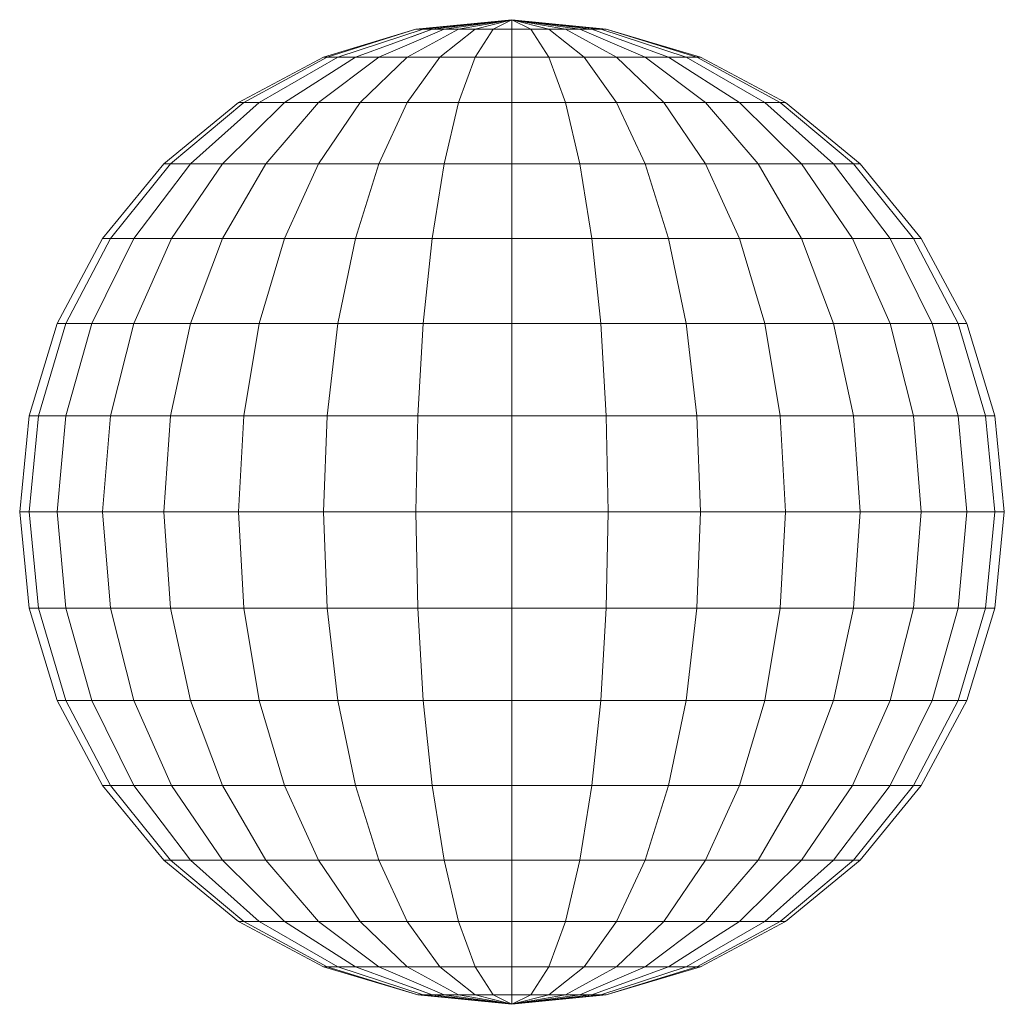
# Model space of a CAD drawing. Units: inches. Extents: x 4726 to 14023, y 88 to 6662.
# Drawn here: x 6167 to 6204, y 4740 to 4777 of the extents above; entities that cross this region are included whole.
import ezdxf

# ---------------------------------------------------------------- set-up
doc = ezdxf.new("R2010")
doc.units = ezdxf.units.IN
doc.header["$MEASUREMENT"] = 0

# ---------------------------------------------------------------- blocks, each defined once
blk = doc.blocks.new('5003_DWG-663956-West')
at = {"lineweight": 9}
for p, q in [((58108.806, 286.3), (58105.239, 285.948)), ((58108.806, 286.3), (58105.51, 285.948)), ((58108.806, 286.3), (58105.51, 285.948)), ((58108.806, 286.3), (58105.84, 285.948)), ((58108.806, 286.3), (58105.84, 285.948)), ((58108.806, 286.3), (58106.284, 285.948)), ((58108.806, 286.3), (58106.284, 285.948)), ((58108.806, 286.3), (58106.824, 285.948)), ((58108.806, 286.3), (58106.824, 285.948)), ((58108.806, 286.3), (58107.441, 285.948)), ((58108.806, 286.3), (58107.441, 285.948)), ((58108.806, 286.3), (58108.11, 285.948)), ((58108.806, 286.3), (58108.11, 285.948)), ((58108.806, 286.3), (58112.305, 285.948)), ((58108.806, 286.3), (58112.305, 285.948)), ((58108.806, 286.3), (58108.806, 285.948)), ((58108.806, 286.3), (58109.502, 285.948)), ((58108.806, 286.3), (58110.171, 285.948)), ((58108.806, 286.3), (58110.788, 285.948)), ((58108.806, 286.3), (58111.329, 285.948)), ((58108.806, 286.3), (58111.772, 285.948)), ((58108.806, 286.3), (58112.102, 285.948)), ((58108.806, 286.3), (58112.102, 285.948)), ((58108.806, 286.3), (58111.772, 285.948)), ((58108.806, 286.3), (58111.329, 285.948)), ((58108.806, 286.3), (58110.171, 285.948)), ((58108.806, 286.3), (58109.502, 285.948)), ((58108.806, 286.3), (58108.806, 285.948)), ((58105.239, 285.948), (58101.808, 284.908)), ((58105.239, 285.948), (58101.943, 284.908)), ((58105.239, 285.948), (58101.943, 284.908)), ((58105.51, 285.948), (58102.341, 284.908)), ((58105.51, 285.948), (58102.341, 284.908)), ((58105.84, 285.948), (58102.988, 284.908)), ((58106.284, 285.948), (58103.858, 284.908)), ((58106.824, 285.948), (58104.918, 284.908)), ((58105.84, 285.948), (58105.069, 285.667)), ((58105.239, 285.948), (58105.51, 285.948)), ((58105.239, 285.948), (58105.51, 285.948)), ((58105.51, 285.948), (58105.84, 285.948)), ((58105.84, 285.948), (58105.51, 285.948)), ((58105.84, 285.948), (58106.284, 285.948)), ((58106.284, 285.948), (58105.84, 285.948)), ((58107.441, 285.948), (58106.128, 284.908)), ((58106.284, 285.948), (58106.824, 285.948)), ((58106.824, 285.948), (58107.441, 285.948)), ((58107.441, 285.948), (58108.11, 285.948)), ((58108.11, 285.948), (58107.441, 284.908)), ((58108.11, 285.948), (58108.806, 285.948)), ((58108.806, 285.948), (58109.502, 285.948)), ((58108.806, 285.948), (58108.806, 284.908)), ((58109.502, 285.948), (58110.171, 285.948)), ((58109.502, 285.948), (58110.171, 284.908)), ((58110.171, 285.948), (58110.788, 285.948)), ((58110.171, 285.948), (58111.484, 284.908)), ((58110.788, 285.948), (58111.329, 285.948)), ((58110.788, 285.948), (58112.694, 284.908)), ((58111.329, 285.948), (58111.772, 285.948)), ((58111.329, 285.948), (58113.754, 284.908)), ((58111.772, 285.948), (58111.329, 285.948)), ((58111.772, 285.948), (58112.102, 285.948)), ((58111.772, 285.948), (58114.625, 284.908)), ((58112.102, 285.948), (58111.772, 285.948)), ((58112.102, 285.948), (58112.305, 285.948)), ((58112.102, 285.948), (58115.271, 284.908)), ((58112.305, 285.948), (58112.102, 285.948)), ((58112.102, 285.948), (58115.271, 284.908)), ((58112.305, 285.948), (58115.804, 284.908)), ((58112.305, 285.948), (58115.804, 284.908)), ((58112.305, 285.948), (58115.669, 284.908)), ((58112.305, 285.948), (58115.669, 284.908)), ((58101.808, 284.908), (58098.647, 283.218)), ((58101.943, 284.908), (58098.842, 283.218)), ((58101.943, 284.908), (58098.842, 283.218)), ((58102.341, 284.908), (58099.42, 283.218)), ((58102.988, 284.908), (58100.359, 283.218)), ((58103.858, 284.908), (58101.622, 283.218)), ((58101.943, 284.908), (58101.808, 284.908)), ((58101.808, 284.908), (58101.943, 284.908)), ((58101.943, 284.908), (58102.341, 284.908)), ((58102.341, 284.908), (58101.943, 284.908)), ((58102.341, 284.908), (58102.988, 284.908)), ((58102.988, 284.908), (58103.858, 284.908)), ((58104.918, 284.908), (58103.162, 283.218)), ((58103.858, 284.908), (58104.918, 284.908)), ((58104.918, 284.908), (58106.128, 284.908)), ((58106.128, 284.908), (58104.918, 283.218)), ((58106.128, 284.908), (58107.441, 284.908)), ((58107.441, 284.908), (58106.824, 283.218)), ((58107.441, 284.908), (58108.806, 284.908)), ((58108.806, 284.908), (58110.171, 284.908)), ((58108.806, 284.908), (58108.806, 283.218)), ((58110.171, 284.908), (58111.484, 284.908)), ((58110.171, 284.908), (58110.788, 283.218)), ((58111.484, 284.908), (58112.694, 284.908)), ((58111.484, 284.908), (58112.694, 283.218)), ((58112.694, 284.908), (58113.754, 284.908)), ((58112.694, 284.908), (58114.45, 283.218)), ((58113.754, 284.908), (58114.625, 284.908)), ((58113.754, 284.908), (58115.99, 283.218)), ((58114.625, 284.908), (58115.271, 284.908)), ((58114.625, 284.908), (58117.253, 283.218)), ((58115.271, 284.908), (58115.669, 284.908)), ((58115.271, 284.908), (58118.192, 283.218)), ((58115.669, 284.908), (58115.271, 284.908)), ((58115.669, 284.908), (58115.804, 284.908)), ((58115.669, 284.908), (58118.77, 283.218)), ((58115.804, 284.908), (58115.669, 284.908)), ((58115.669, 284.908), (58118.77, 283.218)), ((58115.804, 284.908), (58118.965, 283.218)), ((58098.647, 283.218), (58095.876, 280.944)), ((58098.842, 283.218), (58096.124, 280.944)), ((58099.42, 283.218), (58096.86, 280.944)), ((58100.359, 283.218), (58098.055, 280.944)), ((58098.842, 283.218), (58098.647, 283.218)), ((58098.647, 283.218), (58098.842, 283.218)), ((58098.842, 283.218), (58099.42, 283.218)), ((58099.42, 283.218), (58100.359, 283.218)), ((58101.622, 283.218), (58099.663, 280.944)), ((58100.359, 283.218), (58101.622, 283.218)), ((58101.622, 283.218), (58103.162, 283.218)), ((58103.162, 283.218), (58101.622, 280.944)), ((58103.162, 283.218), (58104.918, 283.218)), ((58104.918, 283.218), (58103.858, 280.944)), ((58104.918, 283.218), (58106.824, 283.218)), ((58106.824, 283.218), (58106.284, 280.944)), ((58106.824, 283.218), (58108.806, 283.218)), ((58108.806, 283.218), (58110.788, 283.218)), ((58108.806, 283.218), (58108.806, 280.944)), ((58110.788, 283.218), (58112.694, 283.218)), ((58110.788, 283.218), (58111.329, 280.944)), ((58112.694, 283.218), (58114.45, 283.218)), ((58112.694, 283.218), (58113.754, 280.944)), ((58114.45, 283.218), (58115.99, 283.218)), ((58114.45, 283.218), (58115.99, 280.944)), ((58115.99, 283.218), (58117.253, 283.218)), ((58115.99, 283.218), (58117.949, 280.944)), ((58117.253, 283.218), (58118.192, 283.218)), ((58117.253, 283.218), (58119.557, 280.944)), ((58118.192, 283.218), (58118.77, 283.218)), ((58118.192, 283.218), (58120.752, 280.944)), ((58118.77, 283.218), (58118.965, 283.218)), ((58118.77, 283.218), (58121.488, 280.944)), ((58118.965, 283.218), (58118.77, 283.218)), ((58118.965, 283.218), (58121.736, 280.944)), ((58095.876, 280.944), (58093.602, 278.173)), ((58096.124, 280.944), (58093.894, 278.173)), ((58096.86, 280.944), (58094.759, 278.173)), ((58096.124, 280.944), (58095.876, 280.944)), ((58095.876, 280.944), (58096.124, 280.944)), ((58096.124, 280.944), (58096.86, 280.944)), ((58098.055, 280.944), (58096.164, 278.173)), ((58096.86, 280.944), (58098.055, 280.944)), ((58098.055, 280.944), (58099.663, 280.944)), ((58099.663, 280.944), (58098.055, 278.173)), ((58099.663, 280.944), (58101.622, 280.944)), ((58101.622, 280.944), (58100.359, 278.173)), ((58101.622, 280.944), (58103.858, 280.944)), ((58103.858, 280.944), (58102.988, 278.173)), ((58103.858, 280.944), (58106.284, 280.944)), ((58106.284, 280.944), (58105.84, 278.173)), ((58106.284, 280.944), (58108.806, 280.944)), ((58108.806, 280.944), (58111.329, 280.944)), ((58108.806, 280.944), (58108.806, 278.173)), ((58111.329, 280.944), (58113.754, 280.944)), ((58111.329, 280.944), (58111.772, 278.173)), ((58113.754, 280.944), (58115.99, 280.944)), ((58113.754, 280.944), (58114.625, 278.173)), ((58115.99, 280.944), (58117.949, 280.944)), ((58115.99, 280.944), (58117.253, 278.173)), ((58117.949, 280.944), (58119.557, 280.944)), ((58117.949, 280.944), (58119.557, 278.173)), ((58119.557, 280.944), (58120.752, 280.944)), ((58119.557, 280.944), (58121.448, 278.173)), ((58120.752, 280.944), (58121.488, 280.944)), ((58120.752, 280.944), (58122.853, 278.173)), ((58121.488, 280.944), (58121.736, 280.944)), ((58121.488, 280.944), (58123.718, 278.173)), ((58121.736, 280.944), (58121.488, 280.944)), ((58121.736, 280.944), (58124.01, 278.173)), ((58093.602, 278.173), (58091.912, 275.011)), ((58093.894, 278.173), (58092.237, 275.011)), ((58094.759, 278.173), (58093.198, 275.011)), ((58093.894, 278.173), (58093.602, 278.173)), ((58093.602, 278.173), (58093.894, 278.173)), ((58093.894, 278.173), (58094.759, 278.173)), ((58094.759, 278.173), (58096.164, 278.173)), ((58096.164, 278.173), (58094.759, 275.011)), ((58096.164, 278.173), (58098.055, 278.173)), ((58098.055, 278.173), (58096.86, 275.011)), ((58098.055, 278.173), (58100.359, 278.173)), ((58100.359, 278.173), (58099.42, 275.011)), ((58100.359, 278.173), (58102.988, 278.173)), ((58102.988, 278.173), (58102.341, 275.011)), ((58102.988, 278.173), (58105.84, 278.173)), ((58105.84, 278.173), (58105.51, 275.011)), ((58105.84, 278.173), (58108.806, 278.173)), ((58108.806, 278.173), (58111.772, 278.173)), ((58108.806, 278.173), (58108.806, 275.011)), ((58111.772, 278.173), (58114.625, 278.173)), ((58111.772, 278.173), (58112.102, 275.011)), ((58114.625, 278.173), (58117.253, 278.173)), ((58114.625, 278.173), (58115.271, 275.011)), ((58117.253, 278.173), (58119.557, 278.173)), ((58117.253, 278.173), (58118.192, 275.011)), ((58119.557, 278.173), (58121.448, 278.173)), ((58119.557, 278.173), (58120.752, 275.011)), ((58121.448, 278.173), (58122.853, 278.173)), ((58121.448, 278.173), (58122.853, 275.011)), ((58122.853, 278.173), (58123.718, 278.173)), ((58122.853, 278.173), (58124.414, 275.011)), ((58123.718, 278.173), (58124.01, 278.173)), ((58123.718, 278.173), (58125.376, 275.011)), ((58124.01, 278.173), (58123.718, 278.173)), ((58124.01, 278.173), (58125.7, 275.011)), ((58091.912, 275.011), (58090.871, 271.581)), ((58092.237, 275.011), (58091.216, 271.581)), ((58092.237, 275.011), (58091.912, 275.011)), ((58091.912, 275.011), (58092.237, 275.011)), ((58092.237, 275.011), (58093.198, 275.011)), ((58093.198, 275.011), (58092.237, 271.581)), ((58093.198, 275.011), (58094.759, 275.011)), ((58094.759, 275.011), (58093.894, 271.581)), ((58094.759, 275.011), (58096.86, 275.011)), ((58096.86, 275.011), (58096.124, 271.581)), ((58096.86, 275.011), (58099.42, 275.011)), ((58099.42, 275.011), (58098.842, 271.581)), ((58099.42, 275.011), (58102.341, 275.011)), ((58102.341, 275.011), (58101.943, 271.581)), ((58102.341, 275.011), (58105.51, 275.011)), ((58105.51, 275.011), (58105.307, 271.581)), ((58105.51, 275.011), (58108.806, 275.011)), ((58108.806, 275.011), (58112.102, 275.011)), ((58108.806, 275.011), (58108.806, 271.581)), ((58112.102, 275.011), (58115.271, 275.011)), ((58112.102, 275.011), (58112.305, 271.581)), ((58115.271, 275.011), (58118.192, 275.011)), ((58115.271, 275.011), (58115.669, 271.581)), ((58118.192, 275.011), (58120.752, 275.011)), ((58118.192, 275.011), (58118.77, 271.581)), ((58120.752, 275.011), (58122.853, 275.011)), ((58120.752, 275.011), (58121.488, 271.581)), ((58122.853, 275.011), (58124.414, 275.011)), ((58122.853, 275.011), (58123.718, 271.581)), ((58124.414, 275.011), (58125.376, 275.011)), ((58124.414, 275.011), (58125.376, 271.581)), ((58125.376, 275.011), (58125.7, 275.011)), ((58125.376, 275.011), (58126.396, 271.581)), ((58125.7, 275.011), (58125.376, 275.011)), ((58125.7, 275.011), (58126.741, 271.581)), ((58090.871, 271.581), (58090.52, 268.014)), ((58091.216, 271.581), (58090.871, 271.581)), ((58091.216, 271.581), (58090.871, 268.014)), ((58090.871, 271.581), (58091.216, 271.581)), ((58091.216, 271.581), (58092.237, 271.581)), ((58092.237, 271.581), (58091.912, 268.014)), ((58092.237, 271.581), (58093.894, 271.581)), ((58093.894, 271.581), (58093.602, 268.014)), ((58093.894, 271.581), (58096.124, 271.581)), ((58096.124, 271.581), (58095.876, 268.014)), ((58096.124, 271.581), (58098.842, 271.581)), ((58098.842, 271.581), (58098.647, 268.014)), ((58098.842, 271.581), (58101.943, 271.581)), ((58101.943, 271.581), (58101.808, 268.014)), ((58101.943, 271.581), (58105.307, 271.581)), ((58105.307, 271.581), (58105.239, 268.014)), ((58105.307, 271.581), (58108.806, 271.581)), ((58108.806, 271.581), (58112.305, 271.581)), ((58108.806, 271.581), (58108.806, 268.014)), ((58112.305, 271.581), (58115.669, 271.581)), ((58112.305, 271.581), (58112.374, 268.014)), ((58115.669, 271.581), (58118.77, 271.581)), ((58115.669, 271.581), (58115.804, 268.014)), ((58118.77, 271.581), (58121.488, 271.581)), ((58118.77, 271.581), (58118.965, 268.014)), ((58121.488, 271.581), (58123.718, 271.581)), ((58121.488, 271.581), (58121.736, 268.014)), ((58123.718, 271.581), (58125.376, 271.581)), ((58123.718, 271.581), (58124.01, 268.014)), ((58125.376, 271.581), (58126.396, 271.581)), ((58125.376, 271.581), (58125.7, 268.014)), ((58126.396, 271.581), (58126.741, 271.581)), ((58126.396, 271.581), (58126.741, 268.014)), ((58126.741, 271.581), (58126.396, 271.581)), ((58126.741, 271.581), (58127.092, 268.014)), ((58090.52, 268.014), (58090.871, 264.446)), ((58090.871, 268.014), (58090.52, 268.014)), ((58090.52, 268.014), (58090.871, 268.014)), ((58090.871, 268.014), (58091.912, 268.014)), ((58090.871, 268.014), (58091.216, 264.446)), ((58091.912, 268.014), (58093.602, 268.014)), ((58091.912, 268.014), (58092.237, 264.446)), ((58093.602, 268.014), (58095.876, 268.014)), ((58093.602, 268.014), (58093.894, 264.446)), ((58095.876, 268.014), (58098.647, 268.014)), ((58095.876, 268.014), (58096.124, 264.446)), ((58098.647, 268.014), (58101.808, 268.014)), ((58098.647, 268.014), (58098.842, 264.446)), ((58101.808, 268.014), (58105.239, 268.014)), ((58101.808, 268.014), (58101.943, 264.446)), ((58105.239, 268.014), (58108.806, 268.014)), ((58105.239, 268.014), (58105.307, 264.446)), ((58108.806, 268.014), (58112.374, 268.014)), ((58108.806, 268.014), (58108.806, 264.446)), ((58112.374, 268.014), (58112.305, 264.446)), ((58112.374, 268.014), (58115.804, 268.014)), ((58115.804, 268.014), (58115.669, 264.446)), ((58115.804, 268.014), (58118.965, 268.014)), ((58118.965, 268.014), (58118.77, 264.446)), ((58118.965, 268.014), (58121.736, 268.014)), ((58121.736, 268.014), (58121.488, 264.446)), ((58121.736, 268.014), (58124.01, 268.014)), ((58124.01, 268.014), (58123.718, 264.446)), ((58124.01, 268.014), (58125.7, 268.014)), ((58125.7, 268.014), (58125.376, 264.446)), ((58125.7, 268.014), (58126.741, 268.014)), ((58126.741, 268.014), (58126.396, 264.446)), ((58127.092, 268.014), (58126.741, 264.446)), ((58126.741, 268.014), (58127.092, 268.014)), ((58127.092, 268.014), (58126.741, 268.014)), ((58090.871, 264.446), (58091.912, 261.016)), ((58091.216, 264.446), (58090.871, 264.446)), ((58090.871, 264.446), (58091.216, 264.446)), ((58091.216, 264.446), (58092.237, 264.446)), ((58091.216, 264.446), (58092.237, 261.016)), ((58092.237, 264.446), (58093.894, 264.446)), ((58092.237, 264.446), (58093.198, 261.016)), ((58093.894, 264.446), (58096.124, 264.446)), ((58093.894, 264.446), (58094.759, 261.016)), ((58096.124, 264.446), (58098.842, 264.446)), ((58096.124, 264.446), (58096.86, 261.016)), ((58098.842, 264.446), (58101.943, 264.446)), ((58098.842, 264.446), (58099.42, 261.016)), ((58101.943, 264.446), (58105.307, 264.446)), ((58101.943, 264.446), (58102.341, 261.016)), ((58105.307, 264.446), (58108.806, 264.446)), ((58105.307, 264.446), (58105.51, 261.016)), ((58108.806, 264.446), (58112.305, 264.446)), ((58108.806, 264.446), (58108.806, 261.016)), ((58112.305, 264.446), (58112.102, 261.016)), ((58112.305, 264.446), (58115.669, 264.446)), ((58115.669, 264.446), (58115.271, 261.016)), ((58115.669, 264.446), (58118.77, 264.446)), ((58118.77, 264.446), (58118.192, 261.016)), ((58118.77, 264.446), (58121.488, 264.446)), ((58121.488, 264.446), (58120.752, 261.016)), ((58121.488, 264.446), (58123.718, 264.446)), ((58123.718, 264.446), (58122.853, 261.016)), ((58123.718, 264.446), (58125.376, 264.446)), ((58125.376, 264.446), (58124.414, 261.016)), ((58125.376, 264.446), (58126.396, 264.446)), ((58126.396, 264.446), (58125.376, 261.016)), ((58126.741, 264.446), (58125.7, 261.016)), ((58126.396, 264.446), (58126.741, 264.446)), ((58126.741, 264.446), (58126.396, 264.446)), ((58091.912, 261.016), (58093.602, 257.854)), ((58092.237, 261.016), (58091.912, 261.016)), ((58091.912, 261.016), (58092.237, 261.016)), ((58092.237, 261.016), (58093.198, 261.016)), ((58092.237, 261.016), (58093.894, 257.854)), ((58093.198, 261.016), (58094.759, 261.016)), ((58093.198, 261.016), (58094.759, 257.854)), ((58094.759, 261.016), (58096.86, 261.016)), ((58094.759, 261.016), (58096.164, 257.854)), ((58096.86, 261.016), (58099.42, 261.016)), ((58096.86, 261.016), (58098.055, 257.854)), ((58099.42, 261.016), (58102.341, 261.016)), ((58099.42, 261.016), (58100.359, 257.854)), ((58102.341, 261.016), (58105.51, 261.016)), ((58102.341, 261.016), (58102.988, 257.854)), ((58105.51, 261.016), (58108.806, 261.016)), ((58105.51, 261.016), (58105.84, 257.854)), ((58108.806, 261.016), (58112.102, 261.016)), ((58108.806, 261.016), (58108.806, 257.854)), ((58112.102, 261.016), (58111.772, 257.854)), ((58112.102, 261.016), (58115.271, 261.016)), ((58115.271, 261.016), (58114.625, 257.854)), ((58115.271, 261.016), (58118.192, 261.016)), ((58118.192, 261.016), (58117.253, 257.854)), ((58118.192, 261.016), (58120.752, 261.016)), ((58120.752, 261.016), (58119.557, 257.854)), ((58120.752, 261.016), (58122.853, 261.016)), ((58122.853, 261.016), (58121.448, 257.854)), ((58122.853, 261.016), (58124.414, 261.016)), ((58124.414, 261.016), (58122.853, 257.854)), ((58125.376, 261.016), (58123.718, 257.854)), ((58125.7, 261.016), (58124.01, 257.854)), ((58124.414, 261.016), (58125.376, 261.016)), ((58125.376, 261.016), (58125.7, 261.016)), ((58125.7, 261.016), (58125.376, 261.016)), ((58093.602, 257.854), (58095.876, 255.083)), ((58093.894, 257.854), (58093.602, 257.854)), ((58093.602, 257.854), (58093.894, 257.854)), ((58093.894, 257.854), (58094.759, 257.854)), ((58093.894, 257.854), (58096.124, 255.083)), ((58094.759, 257.854), (58096.164, 257.854)), ((58094.759, 257.854), (58096.86, 255.083)), ((58096.164, 257.854), (58098.055, 257.854)), ((58096.164, 257.854), (58098.055, 255.083)), ((58098.055, 257.854), (58100.359, 257.854)), ((58098.055, 257.854), (58099.663, 255.083)), ((58100.359, 257.854), (58102.988, 257.854)), ((58100.359, 257.854), (58101.622, 255.083)), ((58102.988, 257.854), (58105.84, 257.854)), ((58102.988, 257.854), (58103.858, 255.083)), ((58105.84, 257.854), (58108.806, 257.854)), ((58105.84, 257.854), (58106.284, 255.083)), ((58108.806, 257.854), (58111.772, 257.854)), ((58108.806, 257.854), (58108.806, 255.083)), ((58111.772, 257.854), (58111.329, 255.083)), ((58111.772, 257.854), (58114.625, 257.854)), ((58114.625, 257.854), (58113.754, 255.083)), ((58114.625, 257.854), (58117.253, 257.854)), ((58117.253, 257.854), (58115.99, 255.083)), ((58117.253, 257.854), (58119.557, 257.854)), ((58119.557, 257.854), (58117.949, 255.083)), ((58119.557, 257.854), (58121.448, 257.854)), ((58121.448, 257.854), (58119.557, 255.083)), ((58122.853, 257.854), (58120.752, 255.083)), ((58121.448, 257.854), (58122.853, 257.854)), ((58123.718, 257.854), (58121.488, 255.083)), ((58124.01, 257.854), (58121.736, 255.083)), ((58122.853, 257.854), (58123.718, 257.854)), ((58123.718, 257.854), (58124.01, 257.854)), ((58124.01, 257.854), (58123.718, 257.854)), ((58095.876, 255.083), (58098.647, 252.809)), ((58096.124, 255.083), (58095.876, 255.083)), ((58095.876, 255.083), (58096.124, 255.083)), ((58096.124, 255.083), (58096.86, 255.083)), ((58096.124, 255.083), (58098.842, 252.809)), ((58096.86, 255.083), (58098.055, 255.083)), ((58096.86, 255.083), (58099.42, 252.809)), ((58098.055, 255.083), (58099.663, 255.083)), ((58098.055, 255.083), (58100.359, 252.809)), ((58099.663, 255.083), (58101.622, 255.083)), ((58099.663, 255.083), (58101.622, 252.809)), ((58101.622, 255.083), (58103.858, 255.083)), ((58101.622, 255.083), (58103.162, 252.809)), ((58103.858, 255.083), (58106.284, 255.083)), ((58103.858, 255.083), (58104.918, 252.809)), ((58106.284, 255.083), (58108.806, 255.083)), ((58106.284, 255.083), (58106.824, 252.809)), ((58108.806, 255.083), (58111.329, 255.083)), ((58108.806, 255.083), (58108.806, 252.809)), ((58111.329, 255.083), (58110.788, 252.809)), ((58111.329, 255.083), (58113.754, 255.083)), ((58113.754, 255.083), (58112.694, 252.809)), ((58113.754, 255.083), (58115.99, 255.083)), ((58115.99, 255.083), (58114.45, 252.809)), ((58115.99, 255.083), (58117.949, 255.083)), ((58117.949, 255.083), (58115.99, 252.809)), ((58119.557, 255.083), (58117.253, 252.809)), ((58117.949, 255.083), (58119.557, 255.083)), ((58120.752, 255.083), (58118.192, 252.809)), ((58121.488, 255.083), (58118.77, 252.809)), ((58121.736, 255.083), (58118.965, 252.809)), ((58119.557, 255.083), (58120.752, 255.083)), ((58120.752, 255.083), (58121.488, 255.083)), ((58121.488, 255.083), (58121.736, 255.083)), ((58121.736, 255.083), (58121.488, 255.083)), ((58098.647, 252.809), (58101.808, 251.119)), ((58098.842, 252.809), (58098.647, 252.809)), ((58098.647, 252.809), (58098.842, 252.809)), ((58098.842, 252.809), (58099.42, 252.809)), ((58098.842, 252.809), (58101.943, 251.119)), ((58098.842, 252.809), (58101.943, 251.119)), ((58099.42, 252.809), (58100.359, 252.809)), ((58099.42, 252.809), (58102.341, 251.119)), ((58100.359, 252.809), (58101.622, 252.809)), ((58100.359, 252.809), (58102.988, 251.119)), ((58101.622, 252.809), (58103.162, 252.809)), ((58101.622, 252.809), (58103.858, 251.119)), ((58103.162, 252.809), (58104.918, 252.809)), ((58103.162, 252.809), (58104.918, 251.119)), ((58104.918, 252.809), (58106.824, 252.809)), ((58104.918, 252.809), (58106.128, 251.119)), ((58106.824, 252.809), (58108.806, 252.809)), ((58106.824, 252.809), (58107.441, 251.119)), ((58108.806, 252.809), (58110.788, 252.809)), ((58108.806, 252.809), (58108.806, 251.119)), ((58110.788, 252.809), (58110.171, 251.119)), ((58110.788, 252.809), (58112.694, 252.809)), ((58112.694, 252.809), (58111.484, 251.119)), ((58112.694, 252.809), (58114.45, 252.809)), ((58114.45, 252.809), (58112.694, 251.119)), ((58115.99, 252.809), (58113.754, 251.119)), ((58114.45, 252.809), (58115.99, 252.809)), ((58117.253, 252.809), (58114.625, 251.119)), ((58118.192, 252.809), (58115.271, 251.119)), ((58118.77, 252.809), (58115.669, 251.119)), ((58118.77, 252.809), (58115.669, 251.119)), ((58118.965, 252.809), (58115.804, 251.119)), ((58115.99, 252.809), (58117.253, 252.809)), ((58117.253, 252.809), (58118.192, 252.809)), ((58118.192, 252.809), (58118.77, 252.809)), ((58118.77, 252.809), (58118.965, 252.809)), ((58118.965, 252.809), (58118.77, 252.809)), ((58101.808, 251.119), (58105.307, 250.079)), ((58101.943, 251.119), (58101.808, 251.119)), ((58101.808, 251.119), (58101.943, 251.119)), ((58101.943, 251.119), (58105.307, 250.079)), ((58101.943, 251.119), (58105.307, 250.079)), ((58101.943, 251.119), (58102.341, 251.119)), ((58101.943, 251.119), (58105.307, 250.079)), ((58102.341, 251.119), (58101.943, 251.119)), ((58102.341, 251.119), (58102.988, 251.119)), ((58102.341, 251.119), (58105.51, 250.079)), ((58102.341, 251.119), (58105.51, 250.079)), ((58102.988, 251.119), (58103.858, 251.119)), ((58102.988, 251.119), (58105.84, 250.079)), ((58103.858, 251.119), (58104.918, 251.119)), ((58103.858, 251.119), (58106.284, 250.079)), ((58104.918, 251.119), (58106.128, 251.119)), ((58104.918, 251.119), (58106.824, 250.079)), ((58106.128, 251.119), (58107.441, 251.119)), ((58106.128, 251.119), (58107.441, 250.079)), ((58107.441, 251.119), (58108.806, 251.119)), ((58107.441, 251.119), (58108.11, 250.079)), ((58108.806, 251.119), (58110.171, 251.119)), ((58108.806, 251.119), (58108.806, 250.079)), ((58110.171, 251.119), (58109.502, 250.079)), ((58110.171, 251.119), (58111.484, 251.119)), ((58111.484, 251.119), (58110.171, 250.079)), ((58112.694, 251.119), (58110.788, 250.079)), ((58113.754, 251.119), (58111.329, 250.079)), ((58111.484, 251.119), (58112.694, 251.119)), ((58114.625, 251.119), (58111.772, 250.079)), ((58115.271, 251.119), (58112.102, 250.079)), ((58115.271, 251.119), (58112.102, 250.079)), ((58115.804, 251.119), (58112.305, 250.079)), ((58115.804, 251.119), (58112.305, 250.079)), ((58115.669, 251.119), (58112.305, 250.079)), ((58115.669, 251.119), (58112.305, 250.079)), ((58112.694, 251.119), (58113.754, 251.119)), ((58113.754, 251.119), (58114.625, 251.119)), ((58114.625, 251.119), (58115.271, 251.119)), ((58115.271, 251.119), (58115.669, 251.119)), ((58115.669, 251.119), (58115.271, 251.119)), ((58115.669, 251.119), (58115.804, 251.119)), ((58115.804, 251.119), (58115.669, 251.119)), ((58105.069, 250.36), (58105.84, 250.079)), ((58105.307, 250.079), (58108.806, 249.727)), ((58105.307, 250.079), (58108.806, 249.727)), ((58105.307, 250.079), (58105.51, 250.079)), ((58105.51, 250.079), (58105.307, 250.079)), ((58105.51, 250.079), (58105.84, 250.079)), ((58105.51, 250.079), (58108.806, 249.727)), ((58105.84, 250.079), (58105.51, 250.079)), ((58105.51, 250.079), (58108.806, 249.727)), ((58105.84, 250.079), (58106.284, 250.079)), ((58105.84, 250.079), (58108.806, 249.727)), ((58106.284, 250.079), (58105.84, 250.079)), ((58105.84, 250.079), (58108.806, 249.727)), ((58106.284, 250.079), (58106.824, 250.079)), ((58106.284, 250.079), (58108.806, 249.727)), ((58106.284, 250.079), (58108.806, 249.727)), ((58106.824, 250.079), (58107.441, 250.079)), ((58106.824, 250.079), (58108.806, 249.727)), ((58106.824, 250.079), (58108.806, 249.727)), ((58107.441, 250.079), (58108.11, 250.079)), ((58107.441, 250.079), (58108.806, 249.727)), ((58107.441, 250.079), (58108.806, 249.727)), ((58108.11, 250.079), (58108.806, 250.079)), ((58108.11, 250.079), (58108.806, 249.727)), ((58108.11, 250.079), (58108.806, 249.727)), ((58112.305, 250.079), (58108.806, 249.727)), ((58112.305, 250.079), (58108.806, 249.727)), ((58108.806, 250.079), (58109.502, 250.079)), ((58108.806, 250.079), (58108.806, 249.727)), ((58109.502, 250.079), (58108.806, 249.727)), ((58110.171, 250.079), (58108.806, 249.727)), ((58110.788, 250.079), (58108.806, 249.727)), ((58111.329, 250.079), (58108.806, 249.727)), ((58111.772, 250.079), (58108.806, 249.727)), ((58112.102, 250.079), (58108.806, 249.727)), ((58112.102, 250.079), (58108.806, 249.727)), ((58111.772, 250.079), (58108.806, 249.727)), ((58111.329, 250.079), (58108.806, 249.727)), ((58110.171, 250.079), (58108.806, 249.727)), ((58109.502, 250.079), (58108.806, 249.727)), ((58108.806, 250.079), (58108.806, 249.727)), ((58109.502, 250.079), (58110.171, 250.079)), ((58110.171, 250.079), (58110.788, 250.079)), ((58110.788, 250.079), (58111.329, 250.079)), ((58111.329, 250.079), (58111.772, 250.079)), ((58111.772, 250.079), (58111.329, 250.079)), ((58111.772, 250.079), (58112.102, 250.079)), ((58112.102, 250.079), (58111.772, 250.079)), ((58112.102, 250.079), (58112.305, 250.079)), ((58112.305, 250.079), (58112.102, 250.079))]:
    blk.add_line(p, q, dxfattribs=at)

msp = doc.modelspace()

# ---------------------------------------------------------------- block references
at = {"lineweight": 9}
msp.add_blockref('5003_DWG-663956-West', (-51923.365, 4490.655), dxfattribs=at)

doc.saveas('drawing.dxf')
